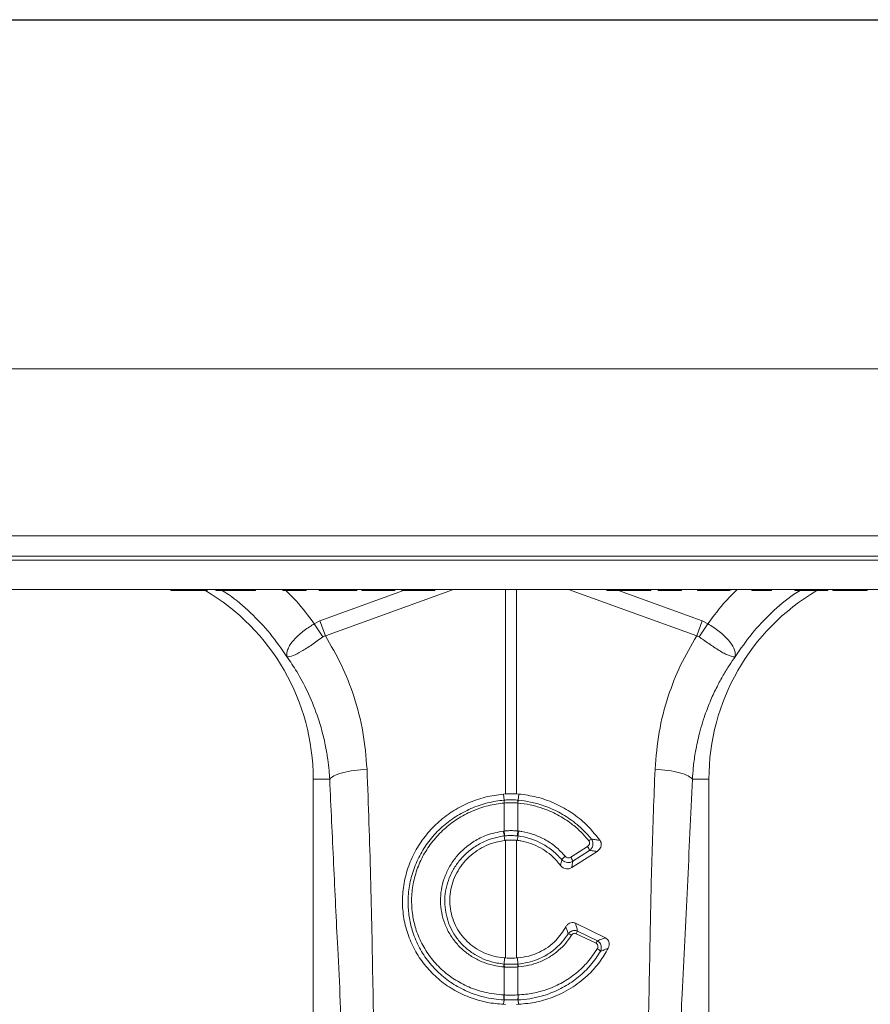
# Model space of a CAD drawing. Units: millimetres. Extents: x -1371 to 9721, y 3708 to 8073.
# Drawn here: x 7802 to 8006, y 6668 to 6904 of the extents above; entities that cross this region are included whole.
import ezdxf

# ---------------------------------------------------------------- set-up
doc = ezdxf.new("R2010")
doc.units = ezdxf.units.MM
doc.header["$PDSIZE"] = -1
doc.linetypes.add('SLD-Solid', pattern=[0])
doc.layers.add('ACO_DRAINAGE', color=7, linetype='SLD-Solid')
doc.styles.add('SLDTEXTSTYLE0', font='arial.ttf', dxfattribs={"width": 0.948})
doc.dimstyles.new('SLDDIMSTYLE0', dxfattribs={"dimtxt": 3, "dimasz": 3, "dimexe": 0, "dimexo": 0.0625, "dimgap": 0.75, "dimtad": 2, "dimlfac": 10, "dimrnd": 1e-09, "dimzin": 12, "dimdsep": 46, "dimtxsty": 'SLDTEXTSTYLE0', "dimsah": 1, "dimcen": 0.09, "dimadec": 0, "dimazin": 3, "dimtfac": 1, "dimtofl": 0, "dimtmove": 0, "dimatfit": 3, "dimfxl": 0, "dimfrac": 2, "dimtolj": 1, "dimtzin": 12, "dimarcsym": 0})

# ---------------------------------------------------------------- blocks, each defined once
blk = doc.blocks.new('ACO - 32893 32895 - FRONT')
at = {"layer": 'ACO_DRAINAGE', "linetype": 'SLD-Solid', "lineweight": 0}
for p, q in [((1683.16, 386.24), (1331.89, 386.24)), ((1330.84, 346.11), (1682.11, 346.11)), ((1316.69, 341.24), (1667.96, 341.24)), ((1666.96, 340.27), (1315.69, 340.27)), ((1666.77, 333.24), (1315.5, 333.24)), ((1455.58, 332.99), (1455.54, 333.24)), ((1456.92, 332.99), (1456.92, 333.24)), ((1463.08, 332.99), (1463.08, 333.24)), ((1464.15, 332.99), (1464.19, 333.24)), ((1464.34, 332.99), (1464.38, 333.24)), ((1466.38, 332.99), (1466.34, 333.24)), ((1466.5, 332.99), (1466.46, 333.24)), ((1467.67, 332.99), (1467.67, 333.24)), ((1469.24, 332.99), (1469.28, 333.24)), ((1473.88, 332.99), (1473.84, 333.24)), ((1474.88, 332.99), (1474.88, 333.24)), ((1475.9, 332.99), (1475.94, 333.24)), ((1482.48, 332.99), (1482.44, 333.24)), ((1483.6, 332.99), (1483.59, 333.24)), ((1487.19, 333.14), (1487.19, 333.24)), ((1488.05, 332.99), (1488.09, 333.24)), ((1491.21, 332.99), (1491.16, 333.24)), ((1491.95, 332.99), (1491.91, 333.24)), ((1523.44, 333.24), (1492.67, 322.11)), ((1496.14, 332.99), (1496.1, 333.24)), ((1497.4, 333.14), (1497.4, 333.24)), ((1498.55, 332.99), (1498.59, 333.24)), ((1498.93, 332.99), (1498.93, 333.24)), ((1500.23, 332.99), (1500.28, 333.24)), ((1501.4, 332.99), (1501.36, 333.24)), ((1501.74, 332.99), (1501.7, 333.24)), ((1505.45, 332.99), (1505.45, 333.24)), ((1508.8, 332.99), (1508.85, 333.24)), ((1509.35, 332.99), (1509.39, 333.24)), ((1511, 332.99), (1510.96, 333.24)), ((1511.34, 332.99), (1511.3, 333.24)), ((1515.05, 332.99), (1515.05, 333.24)), ((1518.4, 332.99), (1518.45, 333.24)), ((1518.95, 332.99), (1518.99, 333.24)), ((1535.93, 284.21), (1535.93, 333.24)), ((1538.55, 333.24), (1538.55, 284.21)), ((1581.81, 322.11), (1551.04, 333.24)), ((1560.23, 332.99), (1560.19, 333.24)), ((1560.57, 332.99), (1560.53, 333.24)), ((1563.51, 332.99), (1563.46, 333.24)), ((1565.47, 332.99), (1565.47, 333.24)), ((1567.45, 332.99), (1567.49, 333.24)), ((1570.45, 332.99), (1570.49, 333.24)), ((1570.8, 332.99), (1570.84, 333.24)), ((1572.58, 332.99), (1572.54, 333.24)), ((1573.7, 332.99), (1573.69, 333.24)), ((1577.29, 333.14), (1577.29, 333.24)), ((1578.15, 332.99), (1578.19, 333.24)), ((1582.01, 332.99), (1581.97, 333.24)), ((1582.26, 333.11), (1582.24, 333.24)), ((1582.37, 332.99), (1582.32, 333.24)), ((1583.03, 332.99), (1582.99, 333.24)), ((1584.38, 332.99), (1584.38, 333.24)), ((1588.53, 332.99), (1588.54, 333.24)), ((1589.68, 332.99), (1589.73, 333.24)), ((1590, 332.99), (1590.04, 333.24)), ((1595.03, 332.99), (1594.99, 333.24)), ((1596.15, 332.99), (1596.15, 333.24)), ((1598.63, 332.99), (1598.63, 333.24)), ((1599.75, 332.99), (1599.79, 333.24)), ((1605.38, 332.99), (1605.34, 333.24)), ((1606.72, 332.99), (1606.72, 333.24)), ((1612.22, 332.99), (1612.22, 333.24)), ((1613.28, 332.99), (1613.33, 333.24)), ((1614.53, 332.99), (1614.49, 333.24)), ((1618.46, 332.99), (1618.46, 333.24)), ((1622.7, 332.99), (1622.74, 333.24)), ((1456.92, 332.99), (1463.08, 332.99)), ((1469.24, 332.99), (1473.88, 332.99)), ((1487.19, 333.07), (1487.19, 333.14)), ((1487.19, 332.99), (1487.19, 333.07)), ((1491.36, 325.73), (1511.44, 332.99)), ((1491.95, 332.99), (1496.14, 332.99)), ((1497.4, 333.07), (1497.4, 333.14)), ((1497.4, 332.99), (1497.4, 333.07)), ((1498.55, 332.99), (1498.93, 332.99)), ((1560.57, 332.99), (1563.51, 332.99)), ((1563.04, 332.99), (1583.12, 325.73)), ((1567.45, 332.99), (1570.45, 332.99)), ((1577.29, 333.07), (1577.29, 333.14)), ((1577.29, 332.99), (1577.29, 333.07)), ((1582.28, 332.99), (1582.26, 333.11)), ((1582.37, 332.99), (1583.03, 332.99)), ((1584.38, 332.99), (1588.53, 332.99)), ((1596.15, 332.99), (1598.63, 332.99)), ((1606.72, 332.99), (1612.22, 332.99)), ((1489.98, 325.03), (1491.36, 325.73)), ((1492.07, 321.9), (1489.98, 325.03)), ((1492.67, 322.11), (1491.36, 325.73)), ((1581.81, 322.11), (1583.12, 325.73)), ((1582.41, 321.9), (1584.5, 325.03)), ((1583.12, 325.73), (1584.5, 325.03)), ((1489.74, 287.74), (1489.74, 196.23)), ((1493.7, 287.74), (1489.74, 287.74)), ((1580.78, 287.74), (1584.74, 287.74)), ((1584.74, 196.23), (1584.74, 287.74)), ((1535.93, 284.21), (1535.4, 284.17)), ((1535.56, 282.7), (1535.4, 284.17)), ((1538.55, 284.21), (1539.08, 284.17)), ((1538.92, 282.7), (1539.08, 284.17)), ((1535.56, 282.7), (1535.57, 282.7)), ((1535.58, 282.01), (1535.58, 282.01)), ((1535.58, 275.29), (1535.58, 282.01)), ((1538.9, 282.01), (1538.9, 275.29)), ((1538.9, 282.01), (1538.9, 282.01)), ((1538.91, 282.7), (1538.92, 282.7)), ((1535.43, 275.28), (1535.58, 275.29)), ((1538.9, 275.29), (1539.05, 275.28)), ((1535.62, 274.1), (1535.72, 273.04)), ((1535.72, 273.04), (1535.93, 273.06)), ((1535.93, 244.82), (1535.93, 273.06)), ((1538.55, 273.06), (1538.55, 244.82)), ((1538.76, 273.04), (1538.55, 273.06)), ((1538.86, 274.1), (1538.76, 273.04)), ((1551.57, 269.01), (1555.6, 271.6)), ((1557.89, 270.41), (1551.82, 266.51)), ((1556.08, 270.61), (1552.05, 268.02)), ((1552.71, 253.16), (1559.88, 249.67)), ((1557.65, 248.34), (1552.9, 250.65)), ((1553.21, 251.26), (1557.96, 248.95)), ((1535.59, 243.37), (1535.65, 244.84)), ((1535.93, 244.82), (1535.65, 244.84)), ((1538.55, 244.82), (1538.83, 244.84)), ((1538.89, 243.37), (1538.83, 244.84)), ((1535.58, 242.67), (1535.47, 242.68)), ((1535.58, 235.95), (1535.58, 242.67)), ((1539.01, 242.68), (1538.9, 242.67)), ((1538.9, 242.67), (1538.9, 235.95)), ((1535.56, 234.77), (1535.47, 233.7)), ((1535.55, 235.95), (1535.58, 235.95)), ((1538.9, 235.95), (1538.93, 235.95)), ((1538.92, 234.77), (1539.01, 233.7)), ((1535.47, 233.7), (1535.93, 233.68)), ((1539.01, 233.7), (1538.55, 233.68))]:
    blk.add_line(p, q, dxfattribs=at)
for centre, radius, start, end in [((1437.24, 287.74), 52.5, 0, 59.699), ((1637.24, 287.74), 52.5, 120.4689, 180), ((1540.98, 282.5), 5.42, 177.8775, 185.2114), ((1540.98, 282.5), 5.41, 177.8663, 185.2038), ((1533.5, 282.5), 5.42, 354.7886, 2.1225), ((1533.5, 282.5), 5.41, 354.7962, 2.1337), ((1545.02, 276.15), 9.63, 185.2252, 192.3085), ((1544.86, 276.06), 9.31, 184.7097, 192.0361), ((1529.62, 276.06), 9.31, 347.9639, 355.2903), ((1529.46, 276.15), 9.63, 347.6915, 354.7748), ((1557.74, 270.74), 2.86, 114.7689, 129.3277), ((1553.45, 269.94), 2.71, 14.164, 37.5676), ((1552.82, 265.75), 4.31, 126.4135, 141.9161), ((1549.42, 267.35), 2.71, 14.164, 37.5676), ((1550.65, 248.68), 1.96, 55.1893, 81.6557), ((1564.47, 245.03), 12.87, 151.0526, 154.1032), ((1569.22, 242.72), 12.87, 151.0526, 154.1032), ((1557, 245.14), 2.12, 35.9739, 63.2643), ((1538.95, 242.43), 3.49, 164.2337, 175.8942), ((1539.08, 242.43), 3.51, 164.4614, 176.0519), ((1535.4, 242.43), 3.51, 3.9481, 15.5386), ((1535.53, 242.43), 3.49, 4.1058, 15.7663), ((1541.19, 235.42), 5.67, 174.6315, 186.5627), ((1541.25, 235.43), 5.69, 174.7381, 186.6223), ((1533.23, 235.43), 5.69, 353.3777, 5.2619), ((1533.29, 235.42), 5.67, 353.4373, 5.3685)]:
    blk.add_arc(centre, radius, start, end, dxfattribs=at)
for points, knots in [([(1584.5, 325.03), (1585.89, 326.92), (1588.03, 329.83), (1590.62, 332.36), (1591.52, 333.24)], [0, 0, 0, 0, 0.649184, 1, 1, 1, 1]), ([(1455.58, 332.99), (1455.59, 332.99), (1455.61, 332.99), (1455.76, 332.99), (1455.99, 332.99), (1456.35, 332.99), (1456.67, 332.99), (1456.89, 332.99), (1456.92, 332.99)], [0, 0, 0, 0, 0.274219, 0.424044, 0.575429, 0.705355, 0.957542, 1, 1, 1, 1]), ([(1463.08, 332.99), (1463.29, 332.99), (1463.59, 332.99), (1463.91, 332.99), (1464.07, 332.99), (1464.14, 332.99), (1464.14, 332.99), (1464.15, 332.99)], [0, 0, 0, 0, 0.399531, 0.567494, 0.735685, 0.906675, 1, 1, 1, 1]), ([(1466.38, 332.99), (1466.39, 332.99), (1466.39, 332.99), (1466.42, 332.99), (1466.47, 332.99), (1466.5, 332.99)], [0, 0, 0, 0, 0.3418472, 0.6682355, 1, 1, 1, 1]), ([(1466.5, 332.99), (1466.58, 332.99), (1466.72, 332.99), (1467.1, 332.99), (1467.44, 332.99), (1467.63, 332.99), (1467.67, 332.99)], [0, 0, 0, 0, 0.299398, 0.613985, 0.910005, 1, 1, 1, 1]), ([(1467.67, 332.99), (1467.82, 332.99), (1468.12, 332.99), (1468.58, 332.99), (1468.91, 332.99), (1469.14, 332.99), (1469.24, 332.99)], [0, 0, 0, 0, 0.19724, 0.397106, 0.730603, 1, 1, 1, 1]), ([(1483.44, 317.12), (1482.14, 319.01), (1479.54, 322.79), (1474.76, 327.74), (1470.79, 331.22), (1468.28, 332.77), (1467.71, 333.11)], [0, 0, 0, 0, 0.304006, 0.608011, 0.912017, 1, 1, 1, 1]), ([(1473.88, 332.99), (1473.89, 332.99), (1473.91, 332.99), (1474.09, 332.99), (1474.31, 332.99), (1474.59, 332.99), (1474.78, 332.99), (1474.88, 332.99)], [0, 0, 0, 0, 0.3308686, 0.5108639, 0.6924783, 0.8467651, 1, 1, 1, 1]), ([(1474.88, 332.99), (1475.03, 332.99), (1475.29, 332.99), (1475.58, 332.99), (1475.77, 332.99), (1475.88, 332.99), (1475.89, 332.99), (1475.9, 332.99)], [0, 0, 0, 0, 0.247638, 0.40054, 0.553046, 0.777067, 1, 1, 1, 1]), ([(1482.48, 332.99), (1482.49, 332.99), (1482.5, 332.99), (1482.62, 332.99), (1482.85, 332.99), (1483.19, 332.99), (1483.46, 332.99), (1483.6, 332.99)], [0, 0, 0, 0, 0.186472, 0.310505, 0.434174, 0.716232, 1, 1, 1, 1]), ([(1483.2, 332.99), (1484.02, 332.19), (1486.52, 329.74), (1488.59, 326.92), (1489.98, 325.03)], [0, 0, 0, 0, 0.3289969, 1, 1, 1, 1]), ([(1483.6, 332.99), (1483.79, 332.99), (1484.55, 332.99), (1485.52, 332.99), (1486.18, 332.99), (1486.51, 332.99), (1486.67, 332.99), (1486.81, 332.99), (1486.99, 332.99), (1487.12, 332.99), (1487.19, 332.99)], [0, 0, 0, 0, 0.12787, 0.539101, 0.741909, 0.838955, 0.889897, 0.919053, 0.954649, 1, 1, 1, 1]), ([(1487.19, 332.99), (1487.29, 332.99), (1487.48, 332.99), (1487.71, 332.99), (1487.9, 332.99), (1488.03, 332.99), (1488.04, 332.99), (1488.05, 332.99)], [0, 0, 0, 0, 0.188693, 0.343909, 0.498465, 0.74445, 1, 1, 1, 1]), ([(1491.21, 332.99), (1491.22, 332.99), (1491.25, 332.99), (1491.45, 332.99), (1491.69, 332.99), (1491.86, 332.99), (1491.95, 332.99)], [0, 0, 0, 0, 0.200226, 0.449657, 0.724496, 1, 1, 1, 1]), ([(1496.14, 332.99), (1496.26, 332.99), (1496.51, 332.99), (1496.83, 332.99), (1497.17, 332.99), (1497.33, 332.99), (1497.4, 332.99)], [0, 0, 0, 0, 0.358435, 0.718303, 0.875134, 1, 1, 1, 1]), ([(1497.4, 332.99), (1497.56, 332.99), (1497.82, 332.99), (1498.15, 332.99), (1498.38, 332.99), (1498.52, 332.99), (1498.54, 332.99), (1498.55, 332.99)], [0, 0, 0, 0, 0.230922, 0.387187, 0.544298, 0.738392, 1, 1, 1, 1]), ([(1498.93, 332.99), (1499.13, 332.99), (1499.44, 332.99), (1499.8, 332.99), (1500, 332.99), (1500.13, 332.99), (1500.22, 332.99), (1500.23, 332.99), (1500.23, 332.99)], [0, 0, 0, 0, 0.3390167, 0.5036506, 0.6163389, 0.7124607, 0.8341848, 1, 1, 1, 1]), ([(1501.4, 332.99), (1501.42, 332.99), (1501.44, 332.99), (1501.6, 332.99), (1501.71, 332.99), (1501.74, 332.99)], [0, 0, 0, 0, 0.5093966, 0.8640913, 1, 1, 1, 1]), ([(1501.74, 332.99), (1501.77, 332.99), (1501.83, 332.99), (1502.3, 332.99), (1503.15, 332.99), (1504.3, 332.99), (1505.12, 332.99), (1505.45, 332.99)], [0, 0, 0, 0, 0.113666, 0.266087, 0.496271, 0.791304, 1, 1, 1, 1]), ([(1505.45, 332.99), (1505.66, 332.99), (1506.27, 332.99), (1507.19, 332.99), (1508.08, 332.99), (1508.62, 332.99), (1508.79, 332.99), (1508.8, 332.99), (1508.8, 332.99)], [0, 0, 0, 0, 0.126308, 0.381404, 0.579199, 0.778116, 0.948815, 1, 1, 1, 1]), ([(1508.8, 332.99), (1508.83, 332.99), (1509.07, 332.99), (1509.28, 332.99), (1509.33, 332.99), (1509.35, 332.99)], [0, 0, 0, 0, 0.0537747, 0.5735166, 1, 1, 1, 1]), ([(1511, 332.99), (1511.02, 332.99), (1511.04, 332.99), (1511.2, 332.99), (1511.31, 332.99), (1511.34, 332.99)], [0, 0, 0, 0, 0.5093966, 0.8640913, 1, 1, 1, 1]), ([(1511.34, 332.99), (1511.37, 332.99), (1511.43, 332.99), (1511.9, 332.99), (1512.75, 332.99), (1513.9, 332.99), (1514.72, 332.99), (1515.05, 332.99)], [0, 0, 0, 0, 0.113666, 0.266087, 0.496271, 0.791304, 1, 1, 1, 1]), ([(1515.05, 332.99), (1515.26, 332.99), (1515.87, 332.99), (1516.79, 332.99), (1517.68, 332.99), (1518.22, 332.99), (1518.39, 332.99), (1518.4, 332.99), (1518.4, 332.99)], [0, 0, 0, 0, 0.126308, 0.381404, 0.579199, 0.778116, 0.948815, 1, 1, 1, 1]), ([(1518.4, 332.99), (1518.43, 332.99), (1518.67, 332.99), (1518.88, 332.99), (1518.93, 332.99), (1518.95, 332.99)], [0, 0, 0, 0, 0.053775, 0.573517, 1, 1, 1, 1]), ([(1560.23, 332.99), (1560.24, 332.99), (1560.26, 332.99), (1560.4, 332.99), (1560.51, 332.99), (1560.57, 332.99)], [0, 0, 0, 0, 0.247628, 0.622238, 1, 1, 1, 1]), ([(1563.51, 332.99), (1563.58, 332.99), (1563.8, 332.99), (1564.07, 332.99), (1564.66, 332.99), (1565.1, 332.99), (1565.37, 332.99), (1565.47, 332.99)], [0, 0, 0, 0, 0.192045, 0.578354, 0.743586, 0.909728, 1, 1, 1, 1]), ([(1565.47, 332.99), (1565.68, 332.99), (1566.04, 332.99), (1566.5, 332.99), (1566.88, 332.99), (1567.16, 332.99), (1567.35, 332.99), (1567.45, 332.99)], [0, 0, 0, 0, 0.193517, 0.342206, 0.490528, 0.743099, 1, 1, 1, 1]), ([(1570.45, 332.99), (1570.52, 332.99), (1570.63, 332.99), (1570.76, 332.99), (1570.78, 332.99), (1570.8, 332.99)], [0, 0, 0, 0, 0.475797, 0.735875, 1, 1, 1, 1]), ([(1572.58, 332.99), (1572.59, 332.99), (1572.6, 332.99), (1572.72, 332.99), (1572.95, 332.99), (1573.29, 332.99), (1573.56, 332.99), (1573.7, 332.99)], [0, 0, 0, 0, 0.186472, 0.310505, 0.434174, 0.716232, 1, 1, 1, 1]), ([(1573.7, 332.99), (1573.89, 332.99), (1574.65, 332.99), (1575.62, 332.99), (1576.28, 332.99), (1576.61, 332.99), (1576.77, 332.99), (1576.91, 332.99), (1577.09, 332.99), (1577.22, 332.99), (1577.29, 332.99)], [0, 0, 0, 0, 0.1278704, 0.5391015, 0.7419085, 0.8389551, 0.8898969, 0.9190533, 0.9546494, 1, 1, 1, 1]), ([(1577.29, 332.99), (1577.39, 332.99), (1577.58, 332.99), (1577.81, 332.99), (1578, 332.99), (1578.13, 332.99), (1578.14, 332.99), (1578.15, 332.99)], [0, 0, 0, 0, 0.188693, 0.343909, 0.498465, 0.74445, 1, 1, 1, 1]), ([(1582.01, 332.99), (1582.02, 332.99), (1582.05, 332.99), (1582.16, 332.99), (1582.21, 332.99)], [0, 0, 0, 0, 0.575813, 1, 1, 1, 1]), ([(1582.28, 332.99), (1582.29, 332.99), (1582.3, 332.99), (1582.33, 332.99), (1582.35, 332.99), (1582.37, 332.99)], [0, 0, 0, 0, 0.280448, 0.560549, 1, 1, 1, 1]), ([(1583.03, 332.99), (1583.07, 332.99), (1583.14, 332.99), (1583.35, 332.99), (1583.59, 332.99), (1583.94, 332.99), (1584.22, 332.99), (1584.38, 332.99)], [0, 0, 0, 0, 0.299434, 0.463537, 0.594619, 0.762152, 1, 1, 1, 1]), ([(1588.53, 332.99), (1588.74, 332.99), (1589.04, 332.99), (1589.37, 332.99), (1589.55, 332.99), (1589.66, 332.99), (1589.67, 332.99), (1589.68, 332.99)], [0, 0, 0, 0, 0.3747809, 0.5340019, 0.668879, 0.8037241, 1, 1, 1, 1]), ([(1589.98, 332.99), (1589.98, 332.99), (1590.01, 332.99), (1590, 332.99), (1590, 332.99)], [0, 0, 0, 0, 0.021124, 1, 1, 1, 1]), ([(1606.64, 333.04), (1606.12, 332.71), (1603.65, 331.19), (1599.73, 327.74), (1594.94, 322.79), (1592.34, 319.01), (1591.04, 317.12)], [0, 0, 0, 0, 0.082127, 0.388085, 0.694042, 1, 1, 1, 1]), ([(1595.03, 332.99), (1595.04, 332.99), (1595.06, 332.99), (1595.21, 332.99), (1595.42, 332.99), (1595.75, 332.99), (1596.01, 332.99), (1596.15, 332.99)], [0, 0, 0, 0, 0.193031, 0.3584898, 0.5237774, 0.7299333, 1, 1, 1, 1]), ([(1598.63, 332.99), (1598.84, 332.99), (1599.14, 332.99), (1599.48, 332.99), (1599.65, 332.99), (1599.74, 332.99), (1599.74, 332.99), (1599.75, 332.99)], [0, 0, 0, 0, 0.387584, 0.556085, 0.724799, 0.892996, 1, 1, 1, 1]), ([(1605.38, 332.99), (1605.39, 332.99), (1605.41, 332.99), (1605.56, 332.99), (1605.78, 332.99), (1606.13, 332.99), (1606.45, 332.99), (1606.68, 332.99), (1606.72, 332.99)], [0, 0, 0, 0, 0.274996, 0.422609, 0.571926, 0.697708, 0.945212, 1, 1, 1, 1]), ([(1612.22, 332.99), (1612.43, 332.99), (1612.73, 332.99), (1613.05, 332.99), (1613.21, 332.99), (1613.27, 332.99), (1613.28, 332.99), (1613.28, 332.99)], [0, 0, 0, 0, 0.400303, 0.568374, 0.736653, 0.907991, 1, 1, 1, 1]), ([(1614.53, 332.99), (1614.54, 332.99), (1614.57, 332.99), (1614.87, 332.99), (1615.63, 332.99), (1616.72, 332.99), (1617.7, 332.99), (1618.29, 332.99), (1618.46, 332.99)], [0, 0, 0, 0, 0.098057, 0.296277, 0.518609, 0.719748, 0.917015, 1, 1, 1, 1]), ([(1618.46, 332.99), (1618.66, 332.99), (1619.28, 332.99), (1620.32, 332.99), (1621.36, 332.99), (1622.2, 332.99), (1622.63, 332.99), (1622.68, 332.99), (1622.7, 332.99)], [0, 0, 0, 0, 0.076663, 0.231651, 0.39947, 0.54836, 0.802483, 1, 1, 1, 1]), ([(1483.4, 317.18), (1483.4, 317.18), (1483.41, 317.17), (1483.41, 317.17), (1483.42, 317.18), (1483.41, 317.26), (1483.37, 317.62), (1483.42, 318.29), (1483.77, 319.28), (1484.38, 320.33), (1485.28, 321.4), (1486.68, 322.75), (1488.34, 323.99), (1489.61, 324.8), (1489.98, 325.03), (1489.98, 325.03)], [0, 0, 0, 0, 0.000982, 0.001962, 0.003769, 0.012016, 0.044643, 0.175467, 0.304825, 0.434087, 0.559204, 0.684282, 0.908263, 0.999996, 1, 1, 1, 1]), ([(1584.5, 325.03), (1584.5, 325.03), (1585.45, 324.45), (1587.31, 323.18), (1589.54, 321.15), (1590.91, 319.12), (1591.13, 317.87), (1591.08, 317.29), (1591.07, 317.22), (1591.06, 317.19), (1591.06, 317.18), (1591.07, 317.17), (1591.07, 317.17), (1591.08, 317.17), (1591.08, 317.18), (1591.08, 317.18)], [0, 0, 0, 0, 0.000004, 0.233074, 0.46745, 0.708083, 0.959755, 0.977462, 0.988591, 0.992445, 0.994999, 0.997546, 0.998625, 0.999433, 1, 1, 1, 1]), ([(1492.07, 321.9), (1491.16, 321.25), (1489.34, 319.94), (1486.84, 318.31), (1484.8, 317.29), (1483.87, 317.08), (1483.53, 317.11), (1483.48, 317.12), (1483.45, 317.12), (1483.43, 317.14), (1483.42, 317.15), (1483.41, 317.16), (1483.41, 317.16)], [0, 0, 0, 0, 0.232424, 0.466295, 0.706519, 0.957605, 0.975367, 0.98669, 0.993667, 0.997581, 0.999193, 1, 1, 1, 1]), ([(1492.67, 322.11), (1492.67, 322.11), (1492.54, 322.1), (1492.32, 322.06), (1492.14, 321.95), (1492.07, 321.9)], [0, 0, 0, 0, 0.000094, 0.610518, 1, 1, 1, 1]), ([(1492.67, 322.11), (1494.02, 319.8), (1496.71, 315.18), (1499.72, 307.4), (1501.93, 299.05), (1502.43, 293.11), (1502.67, 290.15)], [0, 0, 0, 0, 0.236696, 0.473675, 0.73711, 1, 1, 1, 1]), ([(1571.81, 290.15), (1572.05, 293.11), (1572.55, 299.05), (1574.76, 307.4), (1577.77, 315.18), (1580.46, 319.8), (1581.81, 322.11)], [0, 0, 0, 0, 0.262877, 0.526325, 0.763295, 1, 1, 1, 1]), ([(1582.41, 321.9), (1582.41, 321.9), (1582.3, 321.98), (1582.1, 322.07), (1581.89, 322.11), (1581.81, 322.11), (1581.81, 322.11)], [0, 0, 0, 0, 0.0002073, 0.6086457, 0.999906, 1, 1, 1, 1]), ([(1591.07, 317.16), (1591.06, 317.15), (1591.04, 317.13), (1590.98, 317.11), (1590.76, 317.09), (1590.29, 317.15), (1589.44, 317.44), (1588.43, 317.91), (1587.26, 318.58), (1585.64, 319.62), (1583.96, 320.79), (1582.75, 321.66), (1582.41, 321.9)], [0, 0, 0, 0, 0.003076, 0.010334, 0.044557, 0.181682, 0.310474, 0.439172, 0.564124, 0.689034, 0.912678, 1, 1, 1, 1]), ([(1493.7, 287.74), (1493.65, 288.44), (1493.55, 290.02), (1493.25, 292.63), (1492.73, 295.74), (1491.9, 299.31), (1490.52, 303.81), (1488.51, 308.65), (1486.03, 313.31), (1484.24, 315.94), (1483.44, 317.12)], [0, 0, 0, 0, 0.066745, 0.150082, 0.249895, 0.366042, 0.49836, 0.697625, 0.864692, 1, 1, 1, 1]), ([(1591.04, 317.12), (1590.58, 316.45), (1589.58, 315.01), (1588.12, 312.62), (1586.61, 309.84), (1585.12, 306.65), (1583.61, 302.75), (1582.34, 298.47), (1581.46, 294.22), (1580.98, 290.73), (1580.84, 288.64), (1580.78, 287.74)], [0, 0, 0, 0, 0.077399, 0.166179, 0.266426, 0.378236, 0.501718, 0.664565, 0.802089, 0.913983, 1, 1, 1, 1]), ([(1493.7, 287.74), (1493.97, 288.01), (1494.54, 288.55), (1496.66, 289.29), (1499.46, 289.87), (1501.62, 290.06), (1502.67, 290.15)], [0, 0, 0, 0, 0.243129, 0.5, 0.756871, 1, 1, 1, 1]), ([(1502.67, 290.15), (1502.99, 281.51), (1503.62, 264.23), (1504.03, 240.14), (1504.49, 217.91), (1505.01, 204.33), (1505.27, 197.55)], [0, 0, 0, 0, 0.279975, 0.560008, 0.780024, 1, 1, 1, 1]), ([(1569.21, 197.55), (1569.53, 206.19), (1570.16, 223.47), (1570.57, 247.56), (1571.03, 269.79), (1571.55, 283.36), (1571.81, 290.15)], [0, 0, 0, 0, 0.279975, 0.560008, 0.780024, 1, 1, 1, 1]), ([(1571.81, 290.15), (1572.86, 290.06), (1575.02, 289.87), (1577.82, 289.29), (1579.94, 288.55), (1580.51, 288.01), (1580.78, 287.74)], [0, 0, 0, 0, 0.243129, 0.5, 0.756871, 1, 1, 1, 1]), ([(1498.09, 195.62), (1497.69, 204.24), (1496.9, 221.47), (1495.71, 245.35), (1494.63, 267.42), (1494.01, 280.97), (1493.7, 287.74)], [0, 0, 0, 0, 0.279975, 0.560008, 0.780024, 1, 1, 1, 1]), ([(1580.78, 287.74), (1580.39, 279.12), (1579.59, 261.89), (1578.4, 238.01), (1577.32, 215.94), (1576.7, 202.39), (1576.39, 195.62)], [0, 0, 0, 0, 0.279975, 0.560008, 0.780024, 1, 1, 1, 1]), ([(1535.4, 284.17), (1533.94, 283.97), (1531.03, 283.57), (1526.85, 282.09), (1522.96, 279.99), (1519.47, 277.29), (1516.5, 274.06), (1514.11, 270.41), (1512.38, 266.43), (1511.35, 262.25), (1511.06, 257.98), (1511.5, 253.73), (1512.68, 249.64), (1514.54, 245.8), (1517.06, 242.35), (1520.13, 239.35), (1523.7, 236.92), (1527.53, 235.17), (1531.49, 234.05), (1534.15, 233.81), (1535.47, 233.7)], [0, 0, 0, 0, 0.05622, 0.11244, 0.168662, 0.224885, 0.28105, 0.337215, 0.393278, 0.449341, 0.50533, 0.561319, 0.617299, 0.67328, 0.729293, 0.785306, 0.841376, 0.897446, 0.948723, 1, 1, 1, 1]), ([(1538.55, 284.21), (1538.31, 284.22), (1537.75, 284.24), (1536.88, 284.25), (1536.25, 284.22), (1535.93, 284.21)], [0, 0, 0, 0, 0.278125, 0.639063, 1, 1, 1, 1]), ([(1539.08, 284.17), (1540.52, 283.98), (1543.43, 283.58), (1547.6, 282.11), (1551.5, 280), (1555.34, 277.08), (1557.43, 274.48), (1558.6, 273.04)], [0, 0, 0, 0, 0.187029, 0.37948, 0.56651, 0.758973, 1, 1, 1, 1]), ([(1535.56, 234.77), (1535.56, 234.77), (1533.9, 234.84), (1530.87, 235.28), (1526.68, 236.7), (1523.04, 238.65), (1519.81, 241.2), (1517.07, 244.23), (1514.93, 247.69), (1513.49, 251.24), (1512.7, 254.76), (1512.42, 258.35), (1512.74, 262.18), (1513.76, 266.12), (1515.45, 269.85), (1517.73, 273.28), (1520.58, 276.29), (1523.88, 278.82), (1527.58, 280.78), (1531.5, 282.12), (1534.22, 282.58), (1535.56, 282.7), (1535.56, 282.7)], [0, 0, 0, 0, 0.000001, 0.067244, 0.123584, 0.179922, 0.236251, 0.29258, 0.348639, 0.404698, 0.451478, 0.498258, 0.554082, 0.609908, 0.665644, 0.721381, 0.77726, 0.833141, 0.889266, 0.945392, 0.999999, 1, 1, 1, 1]), ([(1535.58, 282.01), (1534.29, 281.83), (1531.66, 281.48), (1527.86, 280.15), (1524.29, 278.26), (1521.1, 275.8), (1518.36, 272.89), (1516.16, 269.59), (1514.54, 265.99), (1513.57, 262.19), (1513.27, 258.5), (1513.55, 255.05), (1514.32, 251.68), (1515.72, 248.28), (1517.79, 244.97), (1520.42, 242.07), (1523.53, 239.64), (1527.03, 237.79), (1531.04, 236.39), (1533.96, 236.11), (1535.55, 235.95)], [0, 0, 0, 0, 0.054801, 0.111127, 0.167453, 0.223504, 0.279555, 0.335402, 0.391248, 0.447103, 0.502958, 0.549698, 0.596438, 0.652384, 0.708331, 0.764499, 0.820668, 0.876824, 0.932981, 1, 1, 1, 1]), ([(1535.57, 282.7), (1535.76, 282.72), (1536.32, 282.76), (1537.24, 282.79), (1538.16, 282.76), (1538.72, 282.72), (1538.91, 282.7)], [0, 0, 0, 0, 0.174377, 0.5, 0.825009, 1, 1, 1, 1]), ([(1538.9, 282.01), (1538.7, 282.02), (1538.15, 282.06), (1537.24, 282.09), (1536.33, 282.06), (1535.78, 282.02), (1535.58, 282.01)], [0, 0, 0, 0, 0.175042, 0.5, 0.825572, 1, 1, 1, 1]), ([(1555.93, 272.95), (1555.3, 273.69), (1554.02, 275.16), (1551.52, 277.3), (1548.41, 279.3), (1545.03, 280.75), (1541.81, 281.65), (1539.87, 281.89), (1538.9, 282.01)], [0, 0, 0, 0, 0.147387, 0.297039, 0.497833, 0.704451, 0.85112, 1, 1, 1, 1]), ([(1538.92, 282.7), (1538.92, 282.7), (1539.92, 282.61), (1541.92, 282.31), (1545.23, 281.41), (1548.73, 279.9), (1551.87, 277.9), (1554.49, 275.69), (1555.82, 274.17), (1556.55, 273.34)], [0, 0, 0, 0, 0.000003, 0.147753, 0.295502, 0.499175, 0.702845, 0.837683, 1, 1, 1, 1]), ([(1535.47, 242.68), (1534.85, 242.74), (1533.3, 242.91), (1530.89, 243.6), (1528.34, 244.78), (1526.04, 246.37), (1524.06, 248.31), (1522.45, 250.56), (1521.25, 253.04), (1520.51, 255.7), (1520.24, 258.45), (1520.44, 261.22), (1521.12, 263.92), (1522.26, 266.5), (1523.82, 268.85), (1525.85, 271.04), (1528.37, 272.9), (1531.59, 274.54), (1534.05, 275.01), (1535.43, 275.28)], [0, 0, 0, 0, 0.037698, 0.095126, 0.152554, 0.209877, 0.267199, 0.324473, 0.381746, 0.439015, 0.496283, 0.553469, 0.61091, 0.668351, 0.725935, 0.783521, 0.849323, 0.915125, 1, 1, 1, 1]), ([(1535.58, 275.29), (1535.75, 275.31), (1536.3, 275.36), (1537.3, 275.4), (1538.24, 275.36), (1538.79, 275.3), (1538.9, 275.29)], [0, 0, 0, 0, 0.151676, 0.500027, 0.90336, 1, 1, 1, 1]), ([(1538.72, 274.12), (1538.63, 274.13), (1538.14, 274.18), (1537.29, 274.22), (1536.4, 274.18), (1535.91, 274.13), (1535.76, 274.12)], [0, 0, 0, 0, 0.096718, 0.49997, 0.848225, 1, 1, 1, 1]), ([(1539.05, 275.28), (1539.32, 275.24), (1540.52, 275.07), (1542.64, 274.53), (1545.36, 273.33), (1548.02, 271.6), (1549.5, 270.02), (1550.26, 269.22)], [0, 0, 0, 0, 0.063256, 0.278512, 0.499983, 0.7453, 1, 1, 1, 1]), ([(1535.62, 274.1), (1535.62, 274.1), (1534.31, 273.94), (1532, 273.37), (1528.97, 271.87), (1526.6, 270.11), (1524.68, 268.07), (1523.2, 265.85), (1522.12, 263.44), (1521.47, 260.9), (1521.26, 258.3), (1521.51, 255.72), (1522.19, 253.22), (1523.3, 250.87), (1524.81, 248.74), (1526.67, 246.9), (1528.83, 245.39), (1531.24, 244.26), (1533.53, 243.62), (1535, 243.42), (1535.59, 243.37), (1535.59, 243.37)], [0, 0, 0, 0, 0.000001, 0.084601, 0.15019, 0.215778, 0.273186, 0.330592, 0.387888, 0.445184, 0.502272, 0.559511, 0.616749, 0.674108, 0.731466, 0.789001, 0.846535, 0.904291, 0.962047, 0.999999, 1, 1, 1, 1]), ([(1535.65, 244.84), (1534.8, 244.95), (1533.11, 245.17), (1530.73, 246.02), (1528.56, 247.22), (1526.67, 248.74), (1525.09, 250.56), (1523.85, 252.61), (1523, 254.83), (1522.54, 257.16), (1522.5, 259.54), (1522.86, 261.9), (1523.63, 264.18), (1524.77, 266.32), (1526.27, 268.25), (1528.08, 269.93), (1530.15, 271.29), (1532.69, 272.47), (1534.61, 272.83), (1535.72, 273.04)], [0, 0, 0, 0, 0.059881, 0.119759, 0.177603, 0.235444, 0.292808, 0.350171, 0.407104, 0.464038, 0.520791, 0.577545, 0.634445, 0.691348, 0.74865, 0.805954, 0.86373, 0.921507, 1, 1, 1, 1]), ([(1535.76, 274.12), (1535.71, 274.11), (1535.66, 274.11), (1535.62, 274.1), (1535.62, 274.1)], [0, 0, 0, 0, 0.999581, 1, 1, 1, 1]), ([(1535.93, 273.06), (1536.12, 273.08), (1536.65, 273.13), (1537.52, 273.15), (1538.21, 273.09), (1538.55, 273.06)], [0, 0, 0, 0, 0.214826, 0.607418, 1, 1, 1, 1]), ([(1538.86, 274.1), (1538.86, 274.1), (1538.82, 274.11), (1538.77, 274.11), (1538.72, 274.12)], [0, 0, 0, 0, 0.000419, 1, 1, 1, 1]), ([(1549.13, 267.03), (1548.82, 267.42), (1548, 268.46), (1546.41, 269.92), (1544.33, 271.31), (1542.05, 272.32), (1540.16, 272.84), (1539.05, 273), (1538.76, 273.04)], [0, 0, 0, 0, 0.121914, 0.323633, 0.525358, 0.727123, 0.92889, 1, 1, 1, 1]), ([(1549.43, 268.41), (1548.73, 269.15), (1547.32, 270.63), (1544.84, 272.25), (1542.26, 273.39), (1540.26, 273.9), (1539.12, 274.07), (1538.86, 274.1), (1538.86, 274.1)], [0, 0, 0, 0, 0.250003, 0.500005, 0.718374, 0.936744, 0.999995, 1, 1, 1, 1]), ([(1555.6, 271.6), (1555.63, 271.62), (1555.76, 271.71), (1555.94, 271.89), (1556.08, 272.16), (1556.13, 272.44), (1556.09, 272.72), (1555.98, 272.88), (1555.93, 272.95)], [0, 0, 0, 0, 0.076328, 0.293813, 0.481299, 0.653361, 0.826758, 1, 1, 1, 1]), ([(1556.55, 273.34), (1556.64, 273.18), (1556.84, 272.87), (1556.93, 272.32), (1556.88, 271.77), (1556.65, 271.22), (1556.36, 270.84), (1556.14, 270.65), (1556.08, 270.61)], [0, 0, 0, 0, 0.1806902, 0.362098, 0.5381476, 0.7230542, 0.9291981, 1, 1, 1, 1]), ([(1556.55, 273.34), (1556.9, 273.29), (1557.59, 273.2), (1558.27, 273.09), (1558.6, 273.04)], [0, 0, 0, 0, 0.511073, 1, 1, 1, 1]), ([(1558.6, 273.04), (1558.69, 272.87), (1558.88, 272.55), (1558.93, 271.98), (1558.8, 271.42), (1558.47, 270.86), (1558.1, 270.57), (1557.89, 270.41)], [0, 0, 0, 0, 0.181354, 0.362777, 0.544536, 0.744162, 1, 1, 1, 1]), ([(1557.89, 270.41), (1557.69, 270.44), (1557.1, 270.51), (1556.49, 270.57), (1556.08, 270.61)], [0, 0, 0, 0, 0.329676, 1, 1, 1, 1]), ([(1549.13, 267.03), (1549.18, 267.27), (1549.29, 267.73), (1549.38, 268.19), (1549.43, 268.41)], [0, 0, 0, 0, 0.515171, 1, 1, 1, 1]), ([(1552.05, 268.02), (1551.86, 267.92), (1551.47, 267.73), (1550.8, 267.7), (1550.16, 267.85), (1549.7, 268.13), (1549.49, 268.35), (1549.43, 268.41)], [0, 0, 0, 0, 0.226953, 0.454434, 0.680187, 0.90658, 1, 1, 1, 1]), ([(1550.26, 269.22), (1550.29, 269.19), (1550.4, 269.07), (1550.62, 268.93), (1550.94, 268.84), (1551.28, 268.86), (1551.47, 268.96), (1551.57, 269.01)], [0, 0, 0, 0, 0.094197, 0.321451, 0.546841, 0.773456, 1, 1, 1, 1]), ([(1552.05, 268.02), (1552.02, 267.79), (1551.95, 267.29), (1551.86, 266.79), (1551.82, 266.51)], [0, 0, 0, 0, 0.454224, 1, 1, 1, 1]), ([(1551.82, 266.51), (1551.62, 266.41), (1551.24, 266.21), (1550.57, 266.18), (1549.92, 266.35), (1549.43, 266.66), (1549.21, 266.93), (1549.13, 267.03)], [0, 0, 0, 0, 0.2178509, 0.4358026, 0.6518185, 0.8688658, 1, 1, 1, 1]), ([(1550.39, 252.29), (1550.52, 252.49), (1550.75, 252.86), (1551.29, 253.23), (1551.87, 253.37), (1552.36, 253.31), (1552.62, 253.2), (1552.71, 253.16)], [0, 0, 0, 0, 0.26259, 0.479647, 0.697828, 0.890113, 1, 1, 1, 1]), ([(1552.71, 253.16), (1552.79, 252.87), (1552.97, 252.24), (1553.13, 251.61), (1553.21, 251.26)], [0, 0, 0, 0, 0.445099, 1, 1, 1, 1]), ([(1538.83, 244.84), (1539.72, 244.96), (1541.53, 245.19), (1543.99, 246.12), (1546.18, 247.4), (1548.49, 249.31), (1549.66, 251.15), (1550.39, 252.29)], [0, 0, 0, 0, 0.184336, 0.37522, 0.542582, 0.71488, 1, 1, 1, 1]), ([(1538.89, 243.37), (1538.89, 243.37), (1539.69, 243.44), (1541.27, 243.68), (1543.64, 244.42), (1545.94, 245.56), (1547.95, 247.03), (1549.65, 248.72), (1550.49, 249.96), (1550.94, 250.61)], [0, 0, 0, 0, 0.000004, 0.16206, 0.324114, 0.505251, 0.686385, 0.835855, 1, 1, 1, 1]), ([(1550.94, 250.61), (1550.83, 250.97), (1550.65, 251.53), (1550.46, 252.09), (1550.39, 252.29)], [0, 0, 0, 0, 0.638053, 1, 1, 1, 1]), ([(1550.94, 250.61), (1551.08, 250.78), (1551.36, 251.08), (1551.92, 251.35), (1552.49, 251.44), (1552.93, 251.37), (1553.15, 251.28), (1553.21, 251.26)], [0, 0, 0, 0, 0.254318, 0.480423, 0.71477, 0.923509, 1, 1, 1, 1]), ([(1552.9, 250.65), (1552.87, 250.67), (1552.76, 250.72), (1552.53, 250.76), (1552.24, 250.71), (1551.97, 250.55), (1551.84, 250.38), (1551.77, 250.29)], [0, 0, 0, 0, 0.075964, 0.279133, 0.50629, 0.732419, 1, 1, 1, 1]), ([(1551.77, 250.29), (1551.32, 249.63), (1550.42, 248.32), (1548.63, 246.54), (1546.47, 244.97), (1544.04, 243.78), (1541.53, 242.98), (1539.86, 242.78), (1539.01, 242.68)], [0, 0, 0, 0, 0.155418, 0.314212, 0.492753, 0.676456, 0.836399, 1, 1, 1, 1]), ([(1557.95, 247.03), (1557.96, 247.05), (1558.03, 247.17), (1558.11, 247.4), (1558.12, 247.71), (1558.04, 247.97), (1557.89, 248.2), (1557.73, 248.29), (1557.65, 248.34)], [0, 0, 0, 0, 0.034355, 0.29308, 0.47496, 0.646028, 0.823228, 1, 1, 1, 1]), ([(1557.96, 248.95), (1558.32, 249.08), (1558.96, 249.31), (1559.59, 249.56), (1559.88, 249.67)], [0, 0, 0, 0, 0.546391, 1, 1, 1, 1]), ([(1557.96, 248.95), (1558.11, 248.85), (1558.41, 248.65), (1558.72, 248.21), (1558.9, 247.7), (1558.94, 247.11), (1558.84, 246.66), (1558.72, 246.41), (1558.71, 246.39)], [0, 0, 0, 0, 0.182314, 0.367986, 0.544315, 0.724745, 0.968526, 1, 1, 1, 1]), ([(1559.88, 249.67), (1560.04, 249.57), (1560.35, 249.39), (1560.67, 248.93), (1560.83, 248.41), (1560.81, 247.83), (1560.68, 247.41), (1560.57, 247.19), (1560.55, 247.16)], [0, 0, 0, 0, 0.184552, 0.369485, 0.549212, 0.741956, 0.967063, 1, 1, 1, 1]), ([(1558.71, 246.39), (1557.96, 245.26), (1556.46, 243.02), (1553.5, 240.18), (1550.13, 237.86), (1547.03, 236.43), (1543.32, 235.25), (1540.79, 234.85), (1538.92, 234.77), (1538.92, 234.77)], [0, 0, 0, 0, 0.1713423, 0.3426874, 0.514093, 0.6855056, 0.7675992, 0.9999975, 1, 1, 1, 1]), ([(1538.93, 235.95), (1540.13, 236.05), (1542.56, 236.26), (1546.16, 237.28), (1549.68, 238.87), (1552.91, 241.08), (1555.77, 243.79), (1557.21, 245.94), (1557.95, 247.03)], [0, 0, 0, 0, 0.155405, 0.314525, 0.483454, 0.657236, 0.826164, 1, 1, 1, 1]), ([(1560.55, 247.16), (1559.91, 246.05), (1558.61, 243.81), (1555.8, 240.64), (1552.18, 237.71), (1547.92, 235.52), (1543.46, 234.11), (1540.5, 233.84), (1539.01, 233.7)], [0, 0, 0, 0, 0.146368, 0.296274, 0.479942, 0.670762, 0.832961, 1, 1, 1, 1]), ([(1560.55, 247.16), (1560.35, 247.08), (1559.75, 246.81), (1559.12, 246.56), (1558.71, 246.39)], [0, 0, 0, 0, 0.3363388, 1, 1, 1, 1]), ([(1538.55, 244.82), (1538.52, 244.82), (1538.21, 244.8), (1537.62, 244.77), (1536.77, 244.77), (1536.21, 244.81), (1535.93, 244.82)], [0, 0, 0, 0, 0.034148, 0.356099, 0.678052, 1, 1, 1, 1]), ([(1538.9, 242.67), (1538.65, 242.65), (1538.1, 242.62), (1537.08, 242.6), (1536.22, 242.63), (1535.67, 242.66), (1535.58, 242.67)], [0, 0, 0, 0, 0.225318, 0.500059, 0.922661, 1, 1, 1, 1]), ([(1535.59, 243.37), (1535.59, 243.37), (1535.63, 243.37), (1535.67, 243.37), (1535.7, 243.37)], [0, 0, 0, 0, 0.0005263, 1, 1, 1, 1]), ([(1535.7, 243.37), (1535.78, 243.36), (1536.29, 243.32), (1537.09, 243.3), (1538.04, 243.32), (1538.55, 243.35), (1538.78, 243.37)], [0, 0, 0, 0, 0.077375, 0.499935, 0.774624, 1, 1, 1, 1]), ([(1538.78, 243.37), (1538.81, 243.37), (1538.85, 243.37), (1538.89, 243.37), (1538.89, 243.37)], [0, 0, 0, 0, 0.999474, 1, 1, 1, 1]), ([(1535.6, 234.77), (1535.59, 234.77), (1535.57, 234.77), (1535.56, 234.77), (1535.56, 234.77)], [0, 0, 0, 0, 0.99845, 1, 1, 1, 1]), ([(1535.58, 235.95), (1535.73, 235.94), (1536.28, 235.92), (1537.28, 235.91), (1538.25, 235.92), (1538.8, 235.94), (1538.9, 235.95)], [0, 0, 0, 0, 0.129401, 0.500016, 0.911279, 1, 1, 1, 1]), ([(1538.88, 234.77), (1538.79, 234.77), (1538.24, 234.74), (1537.28, 234.73), (1536.28, 234.74), (1535.74, 234.76), (1535.6, 234.77)], [0, 0, 0, 0, 0.088705, 0.499984, 0.87062, 1, 1, 1, 1]), ([(1538.92, 234.77), (1538.92, 234.77), (1538.91, 234.77), (1538.89, 234.77), (1538.88, 234.77)], [0, 0, 0, 0, 0.00155, 1, 1, 1, 1])]:
    blk.add_open_spline(points, degree=3, knots=knots, dxfattribs=at)
blk = doc.blocks.new('*D69')
at = {"color": 0, "linetype": 'Continuous', "lineweight": -2, "transparency": 16777216}
for p, q in [((6438.39, 6817.19), (6438.39, 6900.92)), ((6468.39, 6900.92), (8418.39, 6900.92)), ((8448.39, 6817.19), (8448.39, 6900.92))]:
    blk.add_line(p, q, dxfattribs=at)
at = {"color": 0, "linetype": 'Continuous', "transparency": 16777216}
for points in [[(6468.39, 6905.92), (6468.39, 6895.92), (6438.39, 6900.92)], [(8418.39, 6905.92), (8418.39, 6895.92), (8448.39, 6900.92)]]:
    blk.add_solid(points, dxfattribs=at)
at = {"layer": 'Defpoints', "color": 0, "linetype": 'Continuous', "transparency": 16777216}
for p in [(8448.39, 6900.92), (6438.39, 6817.12), (8448.39, 6817.12)]:
    blk.add_point(p, dxfattribs=at)
at = {"color": 0, "linetype": 'Continuous', "lineweight": 0, "transparency": 16777216, "insert": (7443.39, 6946.55), "char_height": 30, "attachment_point": 2, "style": 'SLDTEXTSTYLE0'}
blk.add_mtext('\\A1;2000mm', dxfattribs=at)
blk = doc.blocks.new('A$C764B1AE0')
at = {"layer": 'ACO_DRAINAGE'}
blk.add_blockref('ACO - 32893 32895 - FRONT', (1352.2215, 2722.6139), dxfattribs=at)
at = {"color": 7, "linetype": 'Continuous', "lineweight": 0}
dim = blk.add_linear_dim(base=(3394.4615, 3192.6494), p1=(1384.4615, 3108.8539), p2=(3394.4615, 3108.8539), text='2000mm', dimstyle='SLDDIMSTYLE0', override={"dimtxt": 30, "dimasz": 30, "dimgap": 15, "dimtad": 3}, dxfattribs=at)
dim.commit()
dim.dimension.update_dxf_attribs({"geometry": '*D69', "text_midpoint": (2389.4615, 3192.6494), "dimtype": 128, "insert": (-5053.9323, -3708.2704)})

msp = doc.modelspace()

# ---------------------------------------------------------------- block references
msp.add_blockref('A$C764B1AE0', (5030.6743, 3711.4257))

doc.saveas('drawing.dxf')
